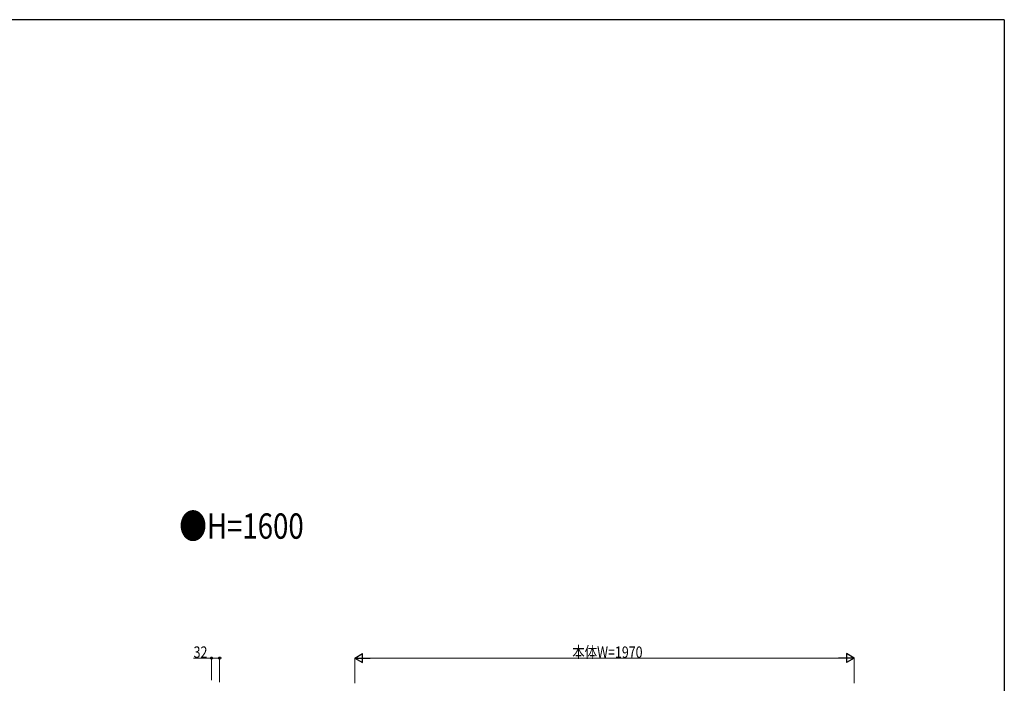
# Model space of a CAD drawing. Units: millimetres. Extents: x 250 to 8280, y 75 to 5795.
# Drawn here: x 4214 to 8100, y 3127 to 5745 of the extents above; entities that cross this region are included whole.
import ezdxf

# ---------------------------------------------------------------- set-up
doc = ezdxf.new("R2010")
doc.units = ezdxf.units.MM
for name, color, linetype, lineweight in [('FRAME', 3, 'Continuous', 30), ('USER1', 3, 'Continuous', 13), ('YKK_D', 6, 'Continuous', 13)]:
    doc.layers.add(name, color=color, linetype=linetype, lineweight=lineweight)
doc.styles.add('text-b', font='extslim2.shx', dxfattribs={"width": 0.8, "bigfont": 'extfont2.shx'})

msp = doc.modelspace()

# ---------------------------------------------------------------- linework, layer by layer
at = {"layer": 'FRAME'}
for q in [(300.0198075583521, 5745), (8100.019807558354, 445)]:
    msp.add_line((8100.019807558352, 5745), q, dxfattribs=at)
at = {"layer": 'YKK_D'}
for p, q in [((4971.192600151639, 3226.031833669847), (4899.392600151636, 3226.031833669912)), ((4971.192600151562, 3139.53185629471), (4971.192600151639, 3227.031833669848)), ((5003.192600151642, 3226.031833669819), (4971.192600151639, 3226.031833669847)), ((5003.192600151555, 3131.231842752521), (5003.192600151642, 3227.031833669819)), ((5536.887682671828, 3127.531800247242), (5536.887682671828, 3227.031833669887)), ((7471.887565250678, 3226.031833669887), (5571.887682671828, 3226.031833669887)), ((7506.887565250678, 3127.031800247315), (7506.887565250678, 3227.031833669887))]:
    msp.add_line(p, q, dxfattribs=at)
at = {"layer": 'YKK_D', "lineweight": -2}
for p, q in [((5536.887682671828, 3226.031833669887), (5567.198571804287, 3243.531833669883)), ((5536.887682671828, 3226.031833669887), (5567.198571804287, 3208.531833669891)), ((5536.887682671828, 3226.031833669887), (5597.509460936742, 3226.031833669887)), ((5567.198571804287, 3208.531833669891), (5567.198571804287, 3243.531833669883)), ((7506.887565250678, 3226.031833669887), (7446.265786985763, 3226.031833669887)), ((7506.887565250678, 3226.031833669887), (7476.576676118222, 3243.531833669883)), ((7476.576676118222, 3243.531833669883), (7476.576676118222, 3208.531833669891)), ((7506.887565250678, 3226.031833669887), (7476.576676118222, 3208.531833669891))]:
    msp.add_line(p, q, dxfattribs=at)
at = {"layer": 'YKK_D', "linetype": 'ByBlock', "lineweight": -2}
for centre in [(4971.192600151639, 3226.031833669847), (5003.192600151642, 3226.031833669819)]:
    msp.add_circle(centre, 4.25, dxfattribs=at)

# ---------------------------------------------------------------- texts
at = {"layer": 'USER1', "style": 'text-b', "width": 0.8}
msp.add_text('●H=1600', height=100, dxfattribs=at).set_placement((4843.616901926593, 3696.909114758))
at = {"layer": 'YKK_D', "style": 'text-b', "width": 0.8}
msp.add_text('32', height=45, rotation=359.9999999999479, dxfattribs=at).set_placement((4900.392600151639, 3227.031833669912))
msp.add_text('本体W=1970', height=45, dxfattribs=at).set_placement((6394.687623961252, 3226.831833669886))

doc.saveas('drawing.dxf')
